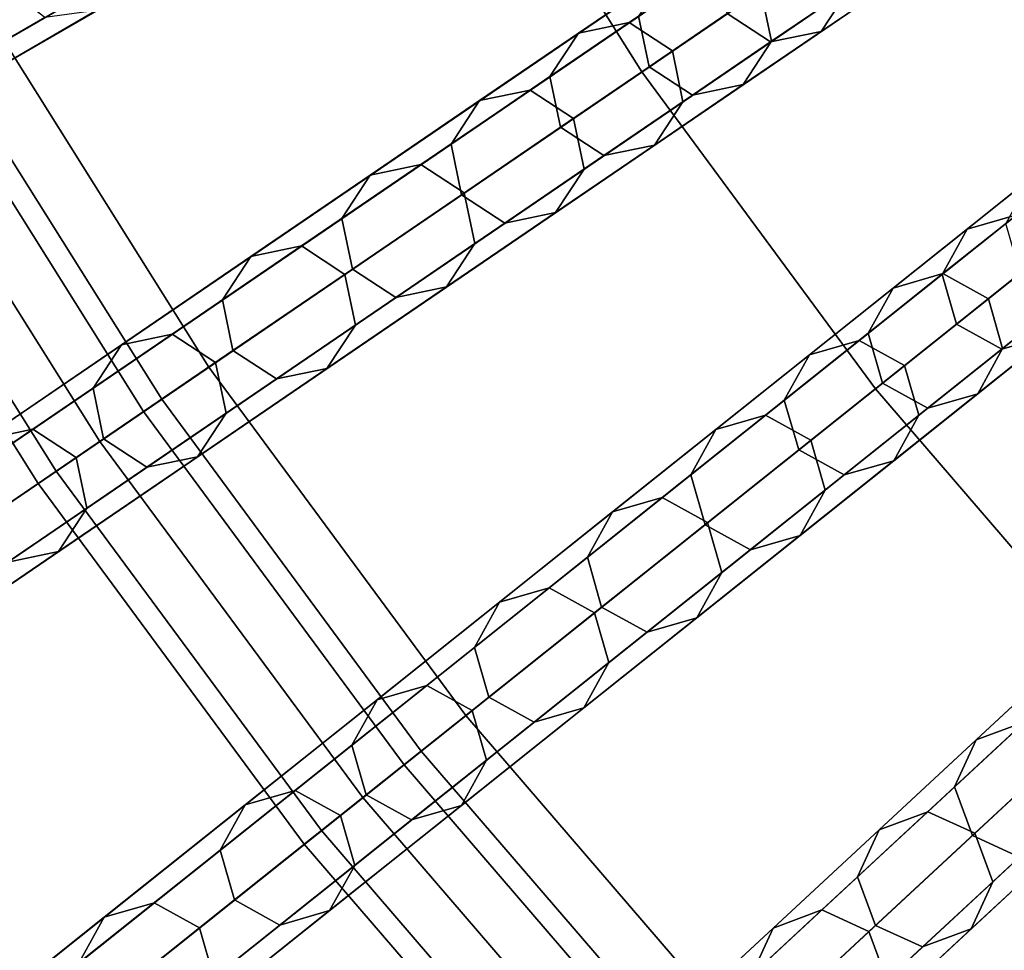
# Model space of a CAD drawing. Units: inches. Extents: x -7.6 to 7.6, y -7.6 to 7.6.
# Drawn here: x -5.2 to -4.2, y -4 to -3.1 of the extents above; entities that cross this region are included whole.
import ezdxf

# ---------------------------------------------------------------- set-up
doc = ezdxf.new("R2010")
doc.units = ezdxf.units.IN
doc.header["$MEASUREMENT"] = 0
doc.layers.add('AFUFU-3D-CH-CU', color=2, linetype='Continuous')
doc.layers.add('AFUFU-3D-CH-FR', color=2, linetype='Continuous')

msp = doc.modelspace()

# ---------------------------------------------------------------- linework, layer by layer
at = {"layer": 'AFUFU-3D-CH-CU'}
for points in [[(-4.3055, -2.4858, 23.1137), (-4.7822, -2.761, 23.0539), (-4.5625, -3.1106, 23.0539), (-4.1077, -2.8006, 23.1137)], [(-4.7822, -2.761, 23.0539), (-5.2583, -3.0359, 22.989), (-5.0167, -3.4203, 22.989), (-4.5625, -3.1106, 23.0539)], [(-4.1077, -2.8006, 23.1137), (-4.5625, -3.1106, 23.0539), (-4.3172, -3.4429, 23.0539), (-3.887, -3.0997, 23.1137)], [(-5.2583, -3.0359, 22.989), (-5.7339, -3.3105, 22.919), (-5.4705, -3.7297, 22.919), (-5.0167, -3.4203, 22.989)], [(-3.887, -3.0997, 23.1137), (-4.3172, -3.4429, 23.0539), (-4.0479, -3.7559, 23.0539), (-3.6444, -3.3815, 23.1137)], [(-4.5625, -3.1106, 23.0539), (-5.0167, -3.4203, 22.989), (-4.7471, -3.7857, 22.989), (-4.3172, -3.4429, 23.0539)], [(-5.0167, -3.4203, 22.989), (-5.4705, -3.7297, 22.919), (-5.1764, -4.1281, 22.919), (-4.7471, -3.7857, 22.989)], [(-4.3172, -3.4429, 23.0539), (-4.7471, -3.7857, 22.989), (-4.4509, -4.1298, 22.989), (-4.0479, -3.7559, 23.0539)], [(-5.4705, -3.7297, 22.919), (-5.8193, -3.9676, 22.8255), (-5.5066, -4.3913, 22.8255), (-5.1764, -4.1281, 22.919)], [(-4.0479, -3.7559, 23.0539), (-4.4509, -4.1298, 22.989), (-4.1298, -4.4509, 22.989), (-3.7559, -4.0479, 23.0539)], [(-4.7471, -3.7857, 22.989), (-5.1764, -4.1281, 22.919), (-4.8535, -4.5034, 22.919), (-4.4509, -4.1298, 22.989)]]:
    msp.add_3dface(points, dxfattribs=at)
at = {"layer": 'AFUFU-3D-CH-FR'}
for points in [[(-6.3738, -3.0137, 0.25), (-6.3708, -3.068, 0.25), (-4.7652, -2.2948, 11.778), (-4.7683, -2.2406, 11.778)], [(-6.2398, -3.0606, 0.25), (-6.2428, -3.0064, 0.25), (-4.6373, -2.2332, 11.778), (-4.6343, -2.2875, 11.778)], [(-6.276, -3.1012, 0.25), (-6.2398, -3.0606, 0.25), (-4.6343, -2.2875, 11.778), (-4.6705, -2.328, 11.778)], [(-6.3708, -3.068, 0.25), (-6.3302, -3.1042, 0.25), (-4.7247, -2.331, 11.778), (-4.7652, -2.2948, 11.778)], [(-6.3302, -3.1042, 0.25), (-6.276, -3.1012, 0.25), (-4.6705, -2.328, 11.778), (-4.7247, -2.331, 11.778)], [(-6.0438, -3.4314, 0.25), (-6.0977, -3.4385, 0.25), (-4.5544, -2.5475, 11.778), (-4.5006, -2.5404, 11.778)], [(-6.0007, -3.4645, 0.25), (-6.0438, -3.4314, 0.25), (-4.5006, -2.5404, 11.778), (-4.4575, -2.5735, 11.778)], [(-6.0977, -3.4385, 0.25), (-6.1308, -3.4816, 0.25), (-4.5875, -2.5906, 11.778), (-4.5544, -2.5475, 11.778)], [(-5.9936, -3.5184, 0.25), (-6.0007, -3.4645, 0.25), (-4.4575, -2.5735, 11.778), (-4.4504, -2.6274, 11.778)], [(-6.1308, -3.4816, 0.25), (-6.1237, -3.5355, 0.25), (-4.5804, -2.6445, 11.778), (-4.5875, -2.5906, 11.778)], [(-6.0267, -3.5615, 0.25), (-5.9936, -3.5184, 0.25), (-4.4504, -2.6274, 11.778), (-4.4834, -2.6705, 11.778)], [(-6.1237, -3.5355, 0.25), (-6.0806, -3.5686, 0.25), (-4.5373, -2.6776, 11.778), (-4.5804, -2.6445, 11.778)], [(-6.0806, -3.5686, 0.25), (-6.0267, -3.5615, 0.25), (-4.4834, -2.6705, 11.778), (-4.5373, -2.6776, 11.778)], [(-5.7705, -3.8735, 0.25), (-5.8237, -3.8846, 0.25), (-4.3513, -2.8808, 11.778), (-4.2981, -2.8697, 11.778)], [(-5.725, -3.9032, 0.25), (-5.7705, -3.8735, 0.25), (-4.2981, -2.8697, 11.778), (-4.2527, -2.8994, 11.778)], [(-5.8237, -3.8846, 0.25), (-5.8534, -3.93, 0.25), (-4.3811, -2.9262, 11.778), (-4.3513, -2.8808, 11.778)], [(-5.7139, -3.9564, 0.25), (-5.725, -3.9032, 0.25), (-4.2527, -2.8994, 11.778), (-4.2416, -2.9526, 11.778)], [(-5.8534, -3.93, 0.25), (-5.8423, -3.9832, 0.25), (-4.37, -2.9794, 11.778), (-4.3811, -2.9262, 11.778)], [(-5.7437, -4.0019, 0.25), (-5.7139, -3.9564, 0.25), (-4.2416, -2.9526, 11.778), (-4.2713, -2.9981, 11.778)], [(-5.1015, -3.0033, 18.5391), (-5.2437, -3.0855, 18.9101), (-5.2508, -3.0316, 18.9101), (-5.1086, -2.9494, 18.5391)], [(-4.3444, -3.0227, 16.6121), (-4.4263, -3.0786, 17.0056), (-4.4374, -3.0254, 17.0056), (-4.3555, -2.9695, 16.6121)], [(-5.8423, -3.9832, 0.25), (-5.7969, -4.013, 0.25), (-4.3245, -3.0092, 11.778), (-4.37, -2.9794, 11.778)], [(-4.3034, -3.0199, 16.2155), (-4.3742, -3.0682, 16.6121), (-4.3444, -3.0227, 16.6121), (-4.2736, -2.9745, 16.2155)], [(-5.7969, -4.013, 0.25), (-5.7437, -4.0019, 0.25), (-4.2713, -2.9981, 11.778), (-4.3245, -3.0092, 11.778)], [(-5.1346, -3.0464, 18.5391), (-5.2768, -3.1286, 18.9101), (-5.2437, -3.0855, 18.9101), (-5.1015, -3.0033, 18.5391)], [(-4.536, -3.0067, 17.0056), (-4.6289, -3.07, 17.3955), (-4.5758, -3.0589, 17.3955), (-4.4829, -2.9956, 17.0056)], [(-4.4829, -2.9956, 17.0056), (-4.5758, -3.0589, 17.3955), (-4.5303, -3.0887, 17.3955), (-4.4374, -3.0254, 17.0056)], [(-4.4839, -2.9963, 16.6121), (-4.5658, -3.0522, 17.0056), (-4.5547, -3.1054, 17.0056), (-4.4728, -3.0495, 16.6121)], [(-4.402, -3.0013, 16.2155), (-4.4728, -3.0495, 16.6121), (-4.4274, -3.0793, 16.6121), (-4.3566, -3.031, 16.2155)], [(-4.5658, -3.0522, 17.0056), (-4.6587, -3.1155, 17.3955), (-4.6289, -3.07, 17.3955), (-4.536, -3.0067, 17.0056)], [(-5.2316, -3.0204, 18.5391), (-5.3738, -3.1026, 18.9101), (-5.3307, -3.1357, 18.9101), (-5.1884, -3.0535, 18.5391)], [(-4.4263, -3.0786, 17.0056), (-4.5192, -3.1419, 17.3955), (-4.5303, -3.0887, 17.3955), (-4.4374, -3.0254, 17.0056)], [(-4.3742, -3.0682, 16.6121), (-4.4561, -3.124, 17.0056), (-4.4263, -3.0786, 17.0056), (-4.3444, -3.0227, 16.6121)], [(-4.3566, -3.031, 16.2155), (-4.4274, -3.0793, 16.6121), (-4.3742, -3.0682, 16.6121), (-4.3034, -3.0199, 16.2155)], [(-5.1884, -3.0535, 18.5391), (-5.3307, -3.1357, 18.9101), (-5.2768, -3.1286, 18.9101), (-5.1346, -3.0464, 18.5391)], [(-4.5658, -3.0522, 17.0056), (-4.6587, -3.1155, 17.3955), (-4.6476, -3.1687, 17.3955), (-4.5547, -3.1054, 17.0056)], [(-4.4728, -3.0495, 16.6121), (-4.5547, -3.1054, 17.0056), (-4.5093, -3.1351, 17.0056), (-4.4274, -3.0793, 16.6121)], [(-5.31, -3.0657, 4.006), (-5.3299, -3.0772, 3.9505), (-5.085, -3.4669, 3.9505), (-5.066, -3.454, 4.006)], [(-5.3299, -3.0772, 4.0615), (-5.31, -3.0657, 4.006), (-5.066, -3.454, 4.006), (-5.085, -3.4669, 4.0615)], [(-4.6289, -3.07, 17.3955), (-4.7327, -3.1408, 17.7813), (-4.6796, -3.1297, 17.7813), (-4.5758, -3.0589, 17.3955)], [(-4.5758, -3.0589, 17.3955), (-4.6796, -3.1297, 17.7813), (-4.6341, -3.1595, 17.7813), (-4.5303, -3.0887, 17.3955)], [(-5.3779, -3.105, 4.0845), (-5.3299, -3.0772, 4.0615), (-5.085, -3.4669, 4.0615), (-5.1309, -3.4982, 4.0845)], [(-5.3299, -3.0772, 3.9505), (-5.3779, -3.105, 3.9275), (-5.1309, -3.4982, 3.9275), (-5.085, -3.4669, 3.9505)], [(-4.6587, -3.1155, 17.3955), (-4.7625, -3.1863, 17.7813), (-4.7327, -3.1408, 17.7813), (-4.6289, -3.07, 17.3955)], [(-4.4274, -3.0793, 16.6121), (-4.5093, -3.1351, 17.0056), (-4.4561, -3.124, 17.0056), (-4.3742, -3.0682, 16.6121)], [(-4.4561, -3.124, 17.0056), (-4.549, -3.1874, 17.3955), (-4.5192, -3.1419, 17.3955), (-4.4263, -3.0786, 17.0056)], [(-4.5192, -3.1419, 17.3955), (-4.623, -3.2127, 17.7813), (-4.6341, -3.1595, 17.7813), (-4.5303, -3.0887, 17.3955)], [(-5.3779, -3.105, 3.9275), (-5.426, -3.1327, 3.9505), (-5.1767, -3.5294, 3.9505), (-5.1309, -3.4982, 3.9275)], [(-5.426, -3.1327, 4.0615), (-5.3779, -3.105, 4.0845), (-5.1309, -3.4982, 4.0845), (-5.1767, -3.5294, 4.0615)], [(-4.5547, -3.1054, 17.0056), (-4.6476, -3.1687, 17.3955), (-4.6022, -3.1985, 17.3955), (-4.5093, -3.1351, 17.0056)], [(-4.6587, -3.1155, 17.3955), (-4.7625, -3.1863, 17.7813), (-4.7514, -3.2395, 17.7813), (-4.6476, -3.1687, 17.3955)], [(-4.5093, -3.1351, 17.0056), (-4.6022, -3.1985, 17.3955), (-4.549, -3.1874, 17.3955), (-4.4561, -3.124, 17.0056)], [(-5.426, -3.1327, 3.9505), (-5.4459, -3.1442, 4.006), (-5.1957, -3.5424, 4.006), (-5.1767, -3.5294, 3.9505)], [(-5.4459, -3.1442, 4.006), (-5.426, -3.1327, 4.0615), (-5.1767, -3.5294, 4.0615), (-5.1957, -3.5424, 4.006)], [(-4.7327, -3.1408, 17.7813), (-4.8473, -3.2189, 18.1627), (-4.7941, -3.2078, 18.1627), (-4.6796, -3.1297, 17.7813)], [(-4.6796, -3.1297, 17.7813), (-4.7941, -3.2078, 18.1627), (-4.7487, -3.2376, 18.1627), (-4.6341, -3.1595, 17.7813)], [(-4.7625, -3.1863, 17.7813), (-4.8771, -3.2644, 18.1627), (-4.8473, -3.2189, 18.1627), (-4.7327, -3.1408, 17.7813)], [(-4.549, -3.1874, 17.3955), (-4.6528, -3.2581, 17.7813), (-4.623, -3.2127, 17.7813), (-4.5192, -3.1419, 17.3955)], [(-4.623, -3.2127, 17.7813), (-4.7376, -3.2908, 18.1627), (-4.7487, -3.2376, 18.1627), (-4.6341, -3.1595, 17.7813)], [(-4.6476, -3.1687, 17.3955), (-4.7514, -3.2395, 17.7813), (-4.706, -3.2692, 17.7813), (-4.6022, -3.1985, 17.3955)], [(-5.4649, -4.2939, 0.25), (-5.5171, -4.3089, 0.25), (-4.1239, -3.1979, 11.778), (-4.0717, -3.1828, 11.778)], [(-5.4173, -4.3202, 0.25), (-5.4649, -4.2939, 0.25), (-4.0717, -3.1828, 11.778), (-4.0241, -3.2091, 11.778)], [(-4.7625, -3.1863, 17.7813), (-4.8771, -3.2644, 18.1627), (-4.866, -3.3176, 18.1627), (-4.7514, -3.2395, 17.7813)], [(-4.6022, -3.1985, 17.3955), (-4.706, -3.2692, 17.7813), (-4.6528, -3.2581, 17.7813), (-4.549, -3.1874, 17.3955)], [(-5.5171, -4.3089, 0.25), (-5.5434, -4.3565, 0.25), (-4.1502, -3.2454, 11.778), (-4.1239, -3.1979, 11.778)], [(-5.4023, -4.3724, 0.25), (-5.4173, -4.3202, 0.25), (-4.0241, -3.2091, 11.778), (-4.0091, -3.2613, 11.778)], [(-4.8473, -3.2189, 18.1627), (-4.9725, -3.3043, 18.5391), (-4.9193, -3.2932, 18.5391), (-4.7941, -3.2078, 18.1627)], [(-4.7941, -3.2078, 18.1627), (-4.9193, -3.2932, 18.5391), (-4.8739, -3.323, 18.5391), (-4.7487, -3.2376, 18.1627)], [(-4.1542, -3.222, 16.2155), (-4.2212, -3.2755, 16.6121), (-4.169, -3.2604, 16.6121), (-4.102, -3.207, 16.2155)], [(-4.8771, -3.2644, 18.1627), (-5.0023, -3.3498, 18.5391), (-4.9725, -3.3043, 18.5391), (-4.8473, -3.2189, 18.1627)], [(-4.6528, -3.2581, 17.7813), (-4.7673, -3.3362, 18.1627), (-4.7376, -3.2908, 18.1627), (-4.623, -3.2127, 17.7813)], [(-4.1805, -3.2696, 16.2155), (-4.2475, -3.323, 16.6121), (-4.2212, -3.2755, 16.6121), (-4.1542, -3.222, 16.2155)], [(-4.7376, -3.2908, 18.1627), (-4.8628, -3.3762, 18.5391), (-4.8739, -3.323, 18.5391), (-4.7487, -3.2376, 18.1627)], [(-4.7514, -3.2395, 17.7813), (-4.866, -3.3176, 18.1627), (-4.8205, -3.3473, 18.1627), (-4.706, -3.2692, 17.7813)], [(-5.5434, -4.3565, 0.25), (-5.5283, -4.4087, 0.25), (-4.1351, -3.2977, 11.778), (-4.1502, -3.2454, 11.778)], [(-5.4286, -4.4199, 0.25), (-5.4023, -4.3724, 0.25), (-4.0091, -3.2613, 11.778), (-4.0353, -3.3089, 11.778)], [(-4.706, -3.2692, 17.7813), (-4.8205, -3.3473, 18.1627), (-4.7673, -3.3362, 18.1627), (-4.6528, -3.2581, 17.7813)], [(-4.2212, -3.2755, 16.6121), (-4.2987, -3.3373, 17.0056), (-4.2465, -3.3222, 17.0056), (-4.169, -3.2604, 16.6121)], [(-4.169, -3.2604, 16.6121), (-4.2465, -3.3222, 17.0056), (-4.1989, -3.3485, 17.0056), (-4.1214, -3.2867, 16.6121)], [(-4.8771, -3.2644, 18.1627), (-5.0023, -3.3498, 18.5391), (-4.9912, -3.403, 18.5391), (-4.866, -3.3176, 18.1627)], [(-4.1805, -3.2696, 16.2155), (-4.2475, -3.323, 16.6121), (-4.2324, -3.3752, 16.6121), (-4.1654, -3.3218, 16.2155)], [(-4.2475, -3.323, 16.6121), (-4.325, -3.3848, 17.0056), (-4.2987, -3.3373, 17.0056), (-4.2212, -3.2755, 16.6121)], [(-4.9725, -3.3043, 18.5391), (-5.1083, -3.3968, 18.9101), (-5.0551, -3.3857, 18.9101), (-4.9193, -3.2932, 18.5391)], [(-4.9193, -3.2932, 18.5391), (-5.0551, -3.3857, 18.9101), (-5.0096, -3.4155, 18.9101), (-4.8739, -3.323, 18.5391)], [(-4.7673, -3.3362, 18.1627), (-4.8926, -3.4216, 18.5391), (-4.8628, -3.3762, 18.5391), (-4.7376, -3.2908, 18.1627)], [(-4.1064, -3.3389, 16.6121), (-4.1839, -3.4007, 17.0056), (-4.1989, -3.3485, 17.0056), (-4.1214, -3.2867, 16.6121)], [(-5.5283, -4.4087, 0.25), (-5.4808, -4.435, 0.25), (-4.0876, -3.3239, 11.778), (-4.1351, -3.2977, 11.778)], [(-5.0023, -3.3498, 18.5391), (-5.138, -3.4423, 18.9101), (-5.1083, -3.3968, 18.9101), (-4.9725, -3.3043, 18.5391)], [(-5.4808, -4.435, 0.25), (-5.4286, -4.4199, 0.25), (-4.0353, -3.3089, 11.778), (-4.0876, -3.3239, 11.778)], [(-4.8628, -3.3762, 18.5391), (-4.9985, -3.4687, 18.9101), (-5.0096, -3.4155, 18.9101), (-4.8739, -3.323, 18.5391)], [(-4.866, -3.3176, 18.1627), (-4.9912, -3.403, 18.5391), (-4.9457, -3.4327, 18.5391), (-4.8205, -3.3473, 18.1627)], [(-4.2987, -3.3373, 17.0056), (-4.3866, -3.4074, 17.3955), (-4.3344, -3.3923, 17.3955), (-4.2465, -3.3222, 17.0056)], [(-4.2465, -3.3222, 17.0056), (-4.3344, -3.3923, 17.3955), (-4.2868, -3.4186, 17.3955), (-4.1989, -3.3485, 17.0056)], [(-4.2475, -3.323, 16.6121), (-4.325, -3.3848, 17.0056), (-4.3099, -3.437, 17.0056), (-4.2324, -3.3752, 16.6121)], [(-4.1654, -3.3218, 16.2155), (-4.2324, -3.3752, 16.6121), (-4.1849, -3.4015, 16.6121), (-4.1179, -3.3481, 16.2155)], [(-4.1179, -3.3481, 16.2155), (-4.1849, -3.4015, 16.6121), (-4.1326, -3.3865, 16.6121), (-4.0657, -3.3331, 16.2155)], [(-4.8205, -3.3473, 18.1627), (-4.9457, -3.4327, 18.5391), (-4.8926, -3.4216, 18.5391), (-4.7673, -3.3362, 18.1627)], [(-4.325, -3.3848, 17.0056), (-4.4129, -3.4549, 17.3955), (-4.3866, -3.4074, 17.3955), (-4.2987, -3.3373, 17.0056)], [(-4.1326, -3.3865, 16.6121), (-4.2101, -3.4483, 17.0056), (-4.1839, -3.4007, 17.0056), (-4.1064, -3.3389, 16.6121)], [(-5.0023, -3.3498, 18.5391), (-5.138, -3.4423, 18.9101), (-5.1269, -3.4955, 18.9101), (-4.9912, -3.403, 18.5391)], [(-4.1839, -3.4007, 17.0056), (-4.2718, -3.4708, 17.3955), (-4.2868, -3.4186, 17.3955), (-4.1989, -3.3485, 17.0056)], [(-4.8926, -3.4216, 18.5391), (-5.0283, -3.5142, 18.9101), (-4.9985, -3.4687, 18.9101), (-4.8628, -3.3762, 18.5391)], [(-4.2324, -3.3752, 16.6121), (-4.3099, -3.437, 17.0056), (-4.2624, -3.4633, 17.0056), (-4.1849, -3.4015, 16.6121)], [(-5.1083, -3.3968, 18.9101), (-5.2543, -3.4964, 19.2753), (-5.2011, -3.4853, 19.2753), (-5.0551, -3.3857, 18.9101)], [(-5.0551, -3.3857, 18.9101), (-5.2011, -3.4853, 19.2753), (-5.1557, -3.5151, 19.2753), (-5.0096, -3.4155, 18.9101)], [(-4.325, -3.3848, 17.0056), (-4.4129, -3.4549, 17.3955), (-4.3978, -3.5071, 17.3955), (-4.3099, -3.437, 17.0056)], [(-4.1849, -3.4015, 16.6121), (-4.2624, -3.4633, 17.0056), (-4.2101, -3.4483, 17.0056), (-4.1326, -3.3865, 16.6121)], [(-5.138, -3.4423, 18.9101), (-5.2841, -3.5419, 19.2753), (-5.2543, -3.4964, 19.2753), (-5.1083, -3.3968, 18.9101)], [(-4.3866, -3.4074, 17.3955), (-4.4848, -3.4857, 17.7813), (-4.4326, -3.4707, 17.7813), (-4.3344, -3.3923, 17.3955)], [(-4.3344, -3.3923, 17.3955), (-4.4326, -3.4707, 17.7813), (-4.385, -3.4969, 17.7813), (-4.2868, -3.4186, 17.3955)], [(-4.9912, -3.403, 18.5391), (-5.1269, -3.4955, 18.9101), (-5.0815, -3.5253, 18.9101), (-4.9457, -3.4327, 18.5391)], [(-4.4129, -3.4549, 17.3955), (-4.5111, -3.5333, 17.7813), (-4.4848, -3.4857, 17.7813), (-4.3866, -3.4074, 17.3955)], [(-4.2101, -3.4483, 17.0056), (-4.298, -3.5184, 17.3955), (-4.2718, -3.4708, 17.3955), (-4.1839, -3.4007, 17.0056)], [(-4.9985, -3.4687, 18.9101), (-5.1446, -3.5683, 19.2753), (-5.1557, -3.5151, 19.2753), (-5.0096, -3.4155, 18.9101)], [(-4.9457, -3.4327, 18.5391), (-5.0815, -3.5253, 18.9101), (-5.0283, -3.5142, 18.9101), (-4.8926, -3.4216, 18.5391)], [(-4.2718, -3.4708, 17.3955), (-4.37, -3.5492, 17.7813), (-4.385, -3.4969, 17.7813), (-4.2868, -3.4186, 17.3955)], [(-4.3099, -3.437, 17.0056), (-4.3978, -3.5071, 17.3955), (-4.3503, -3.5334, 17.3955), (-4.2624, -3.4633, 17.0056)], [(-5.138, -3.4423, 18.9101), (-5.2841, -3.5419, 19.2753), (-5.273, -3.5951, 19.2753), (-5.1269, -3.4955, 18.9101)], [(-4.2624, -3.4633, 17.0056), (-4.3503, -3.5334, 17.3955), (-4.298, -3.5184, 17.3955), (-4.2101, -3.4483, 17.0056)], [(-5.066, -3.454, 4.006), (-5.085, -3.4669, 3.9505), (-4.8117, -3.8372, 3.9505), (-4.7938, -3.8229, 4.006)], [(-5.085, -3.4669, 4.0615), (-5.066, -3.454, 4.006), (-4.7938, -3.8229, 4.006), (-4.8117, -3.8372, 4.0615)], [(-4.4129, -3.4549, 17.3955), (-4.5111, -3.5333, 17.7813), (-4.496, -3.5855, 17.7813), (-4.3978, -3.5071, 17.3955)], [(-5.0283, -3.5142, 18.9101), (-5.1743, -3.6137, 19.2753), (-5.1446, -3.5683, 19.2753), (-4.9985, -3.4687, 18.9101)], [(-5.1309, -3.4982, 4.0845), (-5.085, -3.4669, 4.0615), (-4.8117, -3.8372, 4.0615), (-4.8551, -3.8718, 4.0845)], [(-5.085, -3.4669, 3.9505), (-5.1309, -3.4982, 3.9275), (-4.8551, -3.8718, 3.9275), (-4.8117, -3.8372, 3.9505)], [(-5.1287, -4.6903, 0.25), (-5.1797, -4.7092, 0.25), (-3.8734, -3.4971, 11.778), (-3.8224, -3.4782, 11.778)], [(-5.0793, -4.7129, 0.25), (-5.1287, -4.6903, 0.25), (-3.8224, -3.4782, 11.778), (-3.773, -3.5009, 11.778)], [(-4.4848, -3.4857, 17.7813), (-4.5932, -3.5722, 18.1627), (-4.541, -3.5571, 18.1627), (-4.4326, -3.4707, 17.7813)], [(-4.4326, -3.4707, 17.7813), (-4.541, -3.5571, 18.1627), (-4.4934, -3.5834, 18.1627), (-4.385, -3.4969, 17.7813)], [(-4.298, -3.5184, 17.3955), (-4.3963, -3.5967, 17.7813), (-4.37, -3.5492, 17.7813), (-4.2718, -3.4708, 17.3955)], [(-5.2543, -3.4964, 19.2753), (-5.4106, -3.6029, 19.6343), (-5.3574, -3.5918, 19.6343), (-5.2011, -3.4853, 19.2753)], [(-5.2011, -3.4853, 19.2753), (-5.3574, -3.5918, 19.6343), (-5.3119, -3.6216, 19.6343), (-5.1557, -3.5151, 19.2753)], [(-4.5111, -3.5333, 17.7813), (-4.6195, -3.6197, 18.1627), (-4.5932, -3.5722, 18.1627), (-4.4848, -3.4857, 17.7813)], [(-5.1269, -3.4955, 18.9101), (-5.273, -3.5951, 19.2753), (-5.2275, -3.6248, 19.2753), (-5.0815, -3.5253, 18.9101)], [(-5.1797, -4.7092, 0.25), (-5.2023, -4.7586, 0.25), (-3.896, -3.5465, 11.778), (-3.8734, -3.4971, 11.778)], [(-5.1767, -3.5294, 4.0615), (-5.1309, -3.4982, 4.0845), (-4.8551, -3.8718, 4.0845), (-4.8985, -3.9064, 4.0615)], [(-5.1309, -3.4982, 3.9275), (-5.1767, -3.5294, 3.9505), (-4.8985, -3.9064, 3.9505), (-4.8551, -3.8718, 3.9275)], [(-5.0604, -4.7639, 0.25), (-5.0793, -4.7129, 0.25), (-3.773, -3.5009, 11.778), (-3.7541, -3.5518, 11.778)], [(-4.37, -3.5492, 17.7813), (-4.4784, -3.6356, 18.1627), (-4.4934, -3.5834, 18.1627), (-4.385, -3.4969, 17.7813)], [(-4.3978, -3.5071, 17.3955), (-4.496, -3.5855, 17.7813), (-4.4485, -3.6118, 17.7813), (-4.3503, -3.5334, 17.3955)], [(-5.1446, -3.5683, 19.2753), (-5.3008, -3.6748, 19.6343), (-5.3119, -3.6216, 19.6343), (-5.1557, -3.5151, 19.2753)], [(-5.0815, -3.5253, 18.9101), (-5.2275, -3.6248, 19.2753), (-5.1743, -3.6137, 19.2753), (-5.0283, -3.5142, 18.9101)], [(-4.3503, -3.5334, 17.3955), (-4.4485, -3.6118, 17.7813), (-4.3963, -3.5967, 17.7813), (-4.298, -3.5184, 17.3955)], [(-5.1767, -3.5294, 3.9505), (-5.1957, -3.5424, 4.006), (-4.9165, -3.9207, 4.006), (-4.8985, -3.9064, 3.9505)], [(-5.1957, -3.5424, 4.006), (-5.1767, -3.5294, 4.0615), (-4.8985, -3.9064, 4.0615), (-4.9165, -3.9207, 4.006)], [(-4.5111, -3.5333, 17.7813), (-4.6195, -3.6197, 18.1627), (-4.6045, -3.6719, 18.1627), (-4.496, -3.5855, 17.7813)], [(-5.2023, -4.7586, 0.25), (-5.1834, -4.8095, 0.25), (-3.8771, -3.5974, 11.778), (-3.896, -3.5465, 11.778)], [(-5.0831, -4.8133, 0.25), (-5.0604, -4.7639, 0.25), (-3.7541, -3.5518, 11.778), (-3.7768, -3.6012, 11.778)], [(-4.3963, -3.5967, 17.7813), (-4.5047, -3.6832, 18.1627), (-4.4784, -3.6356, 18.1627), (-4.37, -3.5492, 17.7813)], [(-4.5932, -3.5722, 18.1627), (-4.7117, -3.6667, 18.5391), (-4.6595, -3.6516, 18.5391), (-4.541, -3.5571, 18.1627)], [(-4.541, -3.5571, 18.1627), (-4.6595, -3.6516, 18.5391), (-4.6119, -3.6779, 18.5391), (-4.4934, -3.5834, 18.1627)], [(-5.1743, -3.6137, 19.2753), (-5.3306, -3.7203, 19.6343), (-5.3008, -3.6748, 19.6343), (-5.1446, -3.5683, 19.2753)], [(-4.6195, -3.6197, 18.1627), (-4.738, -3.7142, 18.5391), (-4.7117, -3.6667, 18.5391), (-4.5932, -3.5722, 18.1627)], [(-4.4784, -3.6356, 18.1627), (-4.5969, -3.7301, 18.5391), (-4.6119, -3.6779, 18.5391), (-4.4934, -3.5834, 18.1627)], [(-4.496, -3.5855, 17.7813), (-4.6045, -3.6719, 18.1627), (-4.5569, -3.6982, 18.1627), (-4.4485, -3.6118, 17.7813)], [(-5.1834, -4.8095, 0.25), (-5.134, -4.8322, 0.25), (-3.8277, -3.6201, 11.778), (-3.8771, -3.5974, 11.778)], [(-5.134, -4.8322, 0.25), (-5.0831, -4.8133, 0.25), (-3.7768, -3.6012, 11.778), (-3.8277, -3.6201, 11.778)], [(-4.4485, -3.6118, 17.7813), (-4.5569, -3.6982, 18.1627), (-4.5047, -3.6832, 18.1627), (-4.3963, -3.5967, 17.7813)], [(-5.2275, -3.6248, 19.2753), (-5.3838, -3.7314, 19.6343), (-5.3306, -3.7203, 19.6343), (-5.1743, -3.6137, 19.2753)], [(-4.6195, -3.6197, 18.1627), (-4.738, -3.7142, 18.5391), (-4.723, -3.7664, 18.5391), (-4.6045, -3.6719, 18.1627)], [(-4.5047, -3.6832, 18.1627), (-4.6232, -3.7777, 18.5391), (-4.5969, -3.7301, 18.5391), (-4.4784, -3.6356, 18.1627)], [(-4.7117, -3.6667, 18.5391), (-4.8401, -3.7691, 18.9101), (-4.7879, -3.754, 18.9101), (-4.6595, -3.6516, 18.5391)], [(-4.6595, -3.6516, 18.5391), (-4.7879, -3.754, 18.9101), (-4.7404, -3.7803, 18.9101), (-4.6119, -3.6779, 18.5391)], [(-4.738, -3.7142, 18.5391), (-4.8664, -3.8166, 18.9101), (-4.8401, -3.7691, 18.9101), (-4.7117, -3.6667, 18.5391)], [(-4.6045, -3.6719, 18.1627), (-4.723, -3.7664, 18.5391), (-4.6754, -3.7927, 18.5391), (-4.5569, -3.6982, 18.1627)], [(-4.5969, -3.7301, 18.5391), (-4.7253, -3.8325, 18.9101), (-4.7404, -3.7803, 18.9101), (-4.6119, -3.6779, 18.5391)], [(-4.5569, -3.6982, 18.1627), (-4.6754, -3.7927, 18.5391), (-4.6232, -3.7777, 18.5391), (-4.5047, -3.6832, 18.1627)], [(-4.1197, -3.7257, 17.3955), (-4.2118, -3.8111, 17.7813), (-4.1608, -3.7922, 17.7813), (-4.0687, -3.7067, 17.3955)], [(-4.738, -3.7142, 18.5391), (-4.8664, -3.8166, 18.9101), (-4.8514, -3.8688, 18.9101), (-4.723, -3.7664, 18.5391)], [(-4.1423, -3.775, 17.3955), (-4.2344, -3.8605, 17.7813), (-4.2118, -3.8111, 17.7813), (-4.1197, -3.7257, 17.3955)], [(-4.6232, -3.7777, 18.5391), (-4.7516, -3.8801, 18.9101), (-4.7253, -3.8325, 18.9101), (-4.5969, -3.7301, 18.5391)], [(-4.8401, -3.7691, 18.9101), (-4.9784, -3.8793, 19.2753), (-4.9261, -3.8642, 19.2753), (-4.7879, -3.754, 18.9101)], [(-4.7879, -3.754, 18.9101), (-4.9261, -3.8642, 19.2753), (-4.8786, -3.8905, 19.2753), (-4.7404, -3.7803, 18.9101)], [(-4.7639, -5.0604, 0.25), (-4.8133, -5.0831, 0.25), (-3.6012, -3.7768, 11.778), (-3.5518, -3.7541, 11.778)], [(-4.7129, -5.0793, 0.25), (-4.7639, -5.0604, 0.25), (-3.5518, -3.7541, 11.778), (-3.5009, -3.773, 11.778)], [(-4.8664, -3.8166, 18.9101), (-5.0046, -3.9269, 19.2753), (-4.9784, -3.8793, 19.2753), (-4.8401, -3.7691, 18.9101)], [(-4.723, -3.7664, 18.5391), (-4.8514, -3.8688, 18.9101), (-4.8038, -3.8951, 18.9101), (-4.6754, -3.7927, 18.5391)], [(-4.8133, -5.0831, 0.25), (-4.8322, -5.134, 0.25), (-3.6201, -3.8277, 11.778), (-3.6012, -3.7768, 11.778)], [(-4.6754, -3.7927, 18.5391), (-4.8038, -3.8951, 18.9101), (-4.7516, -3.8801, 18.9101), (-4.6232, -3.7777, 18.5391)], [(-4.6903, -5.1287, 0.25), (-4.7129, -5.0793, 0.25), (-3.5009, -3.773, 11.778), (-3.4782, -3.8224, 11.778)], [(-4.1423, -3.775, 17.3955), (-4.2344, -3.8605, 17.7813), (-4.2155, -3.9114, 17.7813), (-4.1234, -3.826, 17.3955)], [(-4.7253, -3.8325, 18.9101), (-4.8635, -3.9428, 19.2753), (-4.8786, -3.8905, 19.2753), (-4.7404, -3.7803, 18.9101)], [(-4.2118, -3.8111, 17.7813), (-4.3134, -3.9054, 18.1627), (-4.2625, -3.8865, 18.1627), (-4.1608, -3.7922, 17.7813)], [(-4.1608, -3.7922, 17.7813), (-4.2625, -3.8865, 18.1627), (-4.2131, -3.9092, 18.1627), (-4.1114, -3.8149, 17.7813)], [(-4.8664, -3.8166, 18.9101), (-5.0046, -3.9269, 19.2753), (-4.9896, -3.9791, 19.2753), (-4.8514, -3.8688, 18.9101)], [(-4.2344, -3.8605, 17.7813), (-4.3361, -3.9548, 18.1627), (-4.3134, -3.9054, 18.1627), (-4.2118, -3.8111, 17.7813)], [(-4.0925, -3.8658, 17.7813), (-4.1942, -3.9601, 18.1627), (-4.2131, -3.9092, 18.1627), (-4.1114, -3.8149, 17.7813)], [(-4.8322, -5.134, 0.25), (-4.8095, -5.1834, 0.25), (-3.5974, -3.8771, 11.778), (-3.6201, -3.8277, 11.778)], [(-4.7938, -3.8229, 4.006), (-4.8117, -3.8372, 3.9505), (-4.5115, -4.1861, 3.9505), (-4.4947, -4.1704, 4.006)], [(-4.8117, -3.8372, 4.0615), (-4.7938, -3.8229, 4.006), (-4.4947, -4.1704, 4.006), (-4.5115, -4.1861, 4.0615)], [(-4.7092, -5.1797, 0.25), (-4.6903, -5.1287, 0.25), (-3.4782, -3.8224, 11.778), (-3.4971, -3.8734, 11.778)], [(-4.1234, -3.826, 17.3955), (-4.2155, -3.9114, 17.7813), (-4.1661, -3.9341, 17.7813), (-4.074, -3.8486, 17.3955)], [(-4.7516, -3.8801, 18.9101), (-4.8898, -3.9903, 19.2753), (-4.8635, -3.9428, 19.2753), (-4.7253, -3.8325, 18.9101)], [(-4.8551, -3.8718, 4.0845), (-4.8117, -3.8372, 4.0615), (-4.5115, -4.1861, 4.0615), (-4.5522, -4.2238, 4.0845)], [(-4.8117, -3.8372, 3.9505), (-4.8551, -3.8718, 3.9275), (-4.5522, -4.2238, 3.9275), (-4.5115, -4.1861, 3.9505)], [(-4.2344, -3.8605, 17.7813), (-4.3361, -3.9548, 18.1627), (-4.3172, -4.0058, 18.1627), (-4.2155, -3.9114, 17.7813)], [(-4.9784, -3.8793, 19.2753), (-5.1262, -3.9972, 19.6343), (-5.074, -3.9822, 19.6343), (-4.9261, -3.8642, 19.2753)], [(-4.9261, -3.8642, 19.2753), (-5.074, -3.9822, 19.6343), (-5.0264, -4.0084, 19.6343), (-4.8786, -3.8905, 19.2753)], [(-4.8514, -3.8688, 18.9101), (-4.9896, -3.9791, 19.2753), (-4.942, -4.0054, 19.2753), (-4.8038, -3.8951, 18.9101)], [(-4.8985, -3.9064, 4.0615), (-4.8551, -3.8718, 4.0845), (-4.5522, -4.2238, 4.0845), (-4.5929, -4.2616, 4.0615)], [(-4.8551, -3.8718, 3.9275), (-4.8985, -3.9064, 3.9505), (-4.5929, -4.2616, 3.9505), (-4.5522, -4.2238, 3.9275)], [(-4.1152, -3.9152, 17.7813), (-4.2168, -4.0095, 18.1627), (-4.1942, -3.9601, 18.1627), (-4.0925, -3.8658, 17.7813)], [(-5.0046, -3.9269, 19.2753), (-5.1525, -4.0448, 19.6343), (-5.1262, -3.9972, 19.6343), (-4.9784, -3.8793, 19.2753)], [(-4.8038, -3.8951, 18.9101), (-4.942, -4.0054, 19.2753), (-4.8898, -3.9903, 19.2753), (-4.7516, -3.8801, 18.9101)], [(-4.8095, -5.1834, 0.25), (-4.7586, -5.2023, 0.25), (-3.5465, -3.896, 11.778), (-3.5974, -3.8771, 11.778)], [(-4.7586, -5.2023, 0.25), (-4.7092, -5.1797, 0.25), (-3.4971, -3.8734, 11.778), (-3.5465, -3.896, 11.778)], [(-4.8635, -3.9428, 19.2753), (-5.0114, -4.0607, 19.6343), (-5.0264, -4.0084, 19.6343), (-4.8786, -3.8905, 19.2753)], [(-4.3134, -3.9054, 18.1627), (-4.4245, -4.0085, 18.5391), (-4.3736, -3.9896, 18.5391), (-4.2625, -3.8865, 18.1627)], [(-4.2625, -3.8865, 18.1627), (-4.3736, -3.9896, 18.5391), (-4.3242, -4.0123, 18.5391), (-4.2131, -3.9092, 18.1627)], [(-4.8985, -3.9064, 3.9505), (-4.9165, -3.9207, 4.006), (-4.6097, -4.2772, 4.006), (-4.5929, -4.2616, 3.9505)], [(-4.9165, -3.9207, 4.006), (-4.8985, -3.9064, 4.0615), (-4.5929, -4.2616, 4.0615), (-4.6097, -4.2772, 4.006)], [(-4.3361, -3.9548, 18.1627), (-4.4472, -4.0579, 18.5391), (-4.4245, -4.0085, 18.5391), (-4.3134, -3.9054, 18.1627)], [(-4.1942, -3.9601, 18.1627), (-4.3053, -4.0632, 18.5391), (-4.3242, -4.0123, 18.5391), (-4.2131, -3.9092, 18.1627)], [(-4.2155, -3.9114, 17.7813), (-4.3172, -4.0058, 18.1627), (-4.2678, -4.0284, 18.1627), (-4.1661, -3.9341, 17.7813)], [(-4.1661, -3.9341, 17.7813), (-4.2678, -4.0284, 18.1627), (-4.2168, -4.0095, 18.1627), (-4.1152, -3.9152, 17.7813)], [(-5.0046, -3.9269, 19.2753), (-5.1525, -4.0448, 19.6343), (-5.1374, -4.097, 19.6343), (-4.9896, -3.9791, 19.2753)], [(-4.8898, -3.9903, 19.2753), (-5.0377, -4.1082, 19.6343), (-5.0114, -4.0607, 19.6343), (-4.8635, -3.9428, 19.2753)], [(-4.3361, -3.9548, 18.1627), (-4.4472, -4.0579, 18.5391), (-4.4283, -4.1088, 18.5391), (-4.3172, -4.0058, 18.1627)], [(-4.2168, -4.0095, 18.1627), (-4.3279, -4.1126, 18.5391), (-4.3053, -4.0632, 18.5391), (-4.1942, -3.9601, 18.1627)], [(-5.1262, -3.9972, 19.6343), (-5.2835, -4.1226, 19.9867), (-5.2313, -4.1076, 19.9867), (-5.074, -3.9822, 19.6343)], [(-5.074, -3.9822, 19.6343), (-5.2313, -4.1076, 19.9867), (-5.1837, -4.1339, 19.9867), (-5.0264, -4.0084, 19.6343)], [(-4.9896, -3.9791, 19.2753), (-5.1374, -4.097, 19.6343), (-5.0899, -4.1233, 19.6343), (-4.942, -4.0054, 19.2753)], [(-4.942, -4.0054, 19.2753), (-5.0899, -4.1233, 19.6343), (-5.0377, -4.1082, 19.6343), (-4.8898, -3.9903, 19.2753)], [(-4.4245, -4.0085, 18.5391), (-4.5449, -4.1202, 18.9101), (-4.494, -4.1013, 18.9101), (-4.3736, -3.9896, 18.5391)], [(-4.3736, -3.9896, 18.5391), (-4.494, -4.1013, 18.9101), (-4.4446, -4.124, 18.9101), (-4.3242, -4.0123, 18.5391)], [(-5.1525, -4.0448, 19.6343), (-5.3098, -4.1702, 19.9867), (-5.2835, -4.1226, 19.9867), (-5.1262, -3.9972, 19.6343)], [(-4.3172, -4.0058, 18.1627), (-4.4283, -4.1088, 18.5391), (-4.3789, -4.1315, 18.5391), (-4.2678, -4.0284, 18.1627)], [(-5.0114, -4.0607, 19.6343), (-5.1687, -4.1861, 19.9867), (-5.1837, -4.1339, 19.9867), (-5.0264, -4.0084, 19.6343)], [(-4.4472, -4.0579, 18.5391), (-4.5676, -4.1696, 18.9101), (-4.5449, -4.1202, 18.9101), (-4.4245, -4.0085, 18.5391)], [(-4.3053, -4.0632, 18.5391), (-4.4257, -4.1749, 18.9101), (-4.4446, -4.124, 18.9101), (-4.3242, -4.0123, 18.5391)], [(-4.3724, -5.4023, 0.25), (-4.4199, -5.4286, 0.25), (-3.3089, -4.0353, 11.778), (-3.2613, -4.0091, 11.778)], [(-4.2678, -4.0284, 18.1627), (-4.3789, -4.1315, 18.5391), (-4.3279, -4.1126, 18.5391), (-4.2168, -4.0095, 18.1627)], [(-4.3202, -5.4173, 0.25), (-4.3724, -5.4023, 0.25), (-3.2613, -4.0091, 11.778), (-3.2091, -4.0241, 11.778)], [(-4.2939, -5.4649, 0.25), (-4.3202, -5.4173, 0.25), (-3.2091, -4.0241, 11.778), (-3.1828, -4.0717, 11.778)]]:
    msp.add_3dface(points, dxfattribs=at)

doc.saveas('drawing.dxf')
